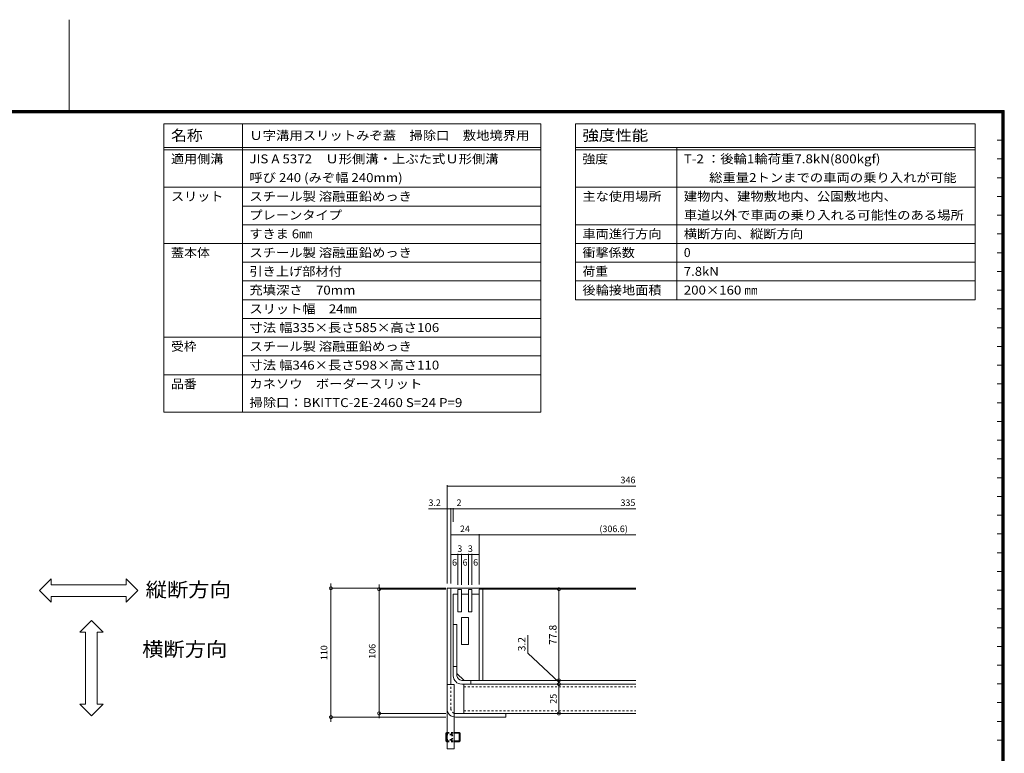
# Model space of a CAD drawing. Units: millimetres. Extents: x -2104 to 2116, y -1479 to 1615.
# Drawn here: x -87 to 2015, y 50 to 1615 of the extents above; entities that cross this region are included whole.
import ezdxf

# ---------------------------------------------------------------- set-up
doc = ezdxf.new("R2010")
doc.units = ezdxf.units.MM
doc.header["$LTSCALE"] = 5
doc.header["$PDMODE"] = 35
doc.linetypes.add('JWW_DASHED1', pattern=[1.693333, 0.846667, -0.846667])
doc.layers.add('(KAD)寸法', color=7, linetype='Continuous', lineweight=9)
for name, color, linetype in [('0 @ 1', 7, 'Continuous'), ('0055_アルミ建具_', 7, 'Continuous'), ('0108_天井情報・', 7, 'Continuous'), ('0216_', 7, 'Continuous'), ('0217_', 7, 'Continuous'), ('0218_', 7, 'Continuous'), ('0219_', 7, 'Continuous'), ('0227_下階間仕切', 7, 'Continuous'), ('0234_', 7, 'Continuous'), ('0242_', 7, 'Continuous'), ('F-0ﾚｲﾔ', 7, 'Continuous'), ('F-4ﾚｲﾔ', 7, 'Continuous'), ('F-Fﾚｲﾔ', 7, 'Continuous')]:
    doc.layers.add(name, color=color, linetype=linetype)
doc.styles.get("Standard").update_dxf_attribs({"font": 'txt.shx', "bigfont": 'extfont2.shx'})
doc.styles.add('ＭＳ ゴシック', font='txt', dxfattribs={"height": 1})
doc.dimstyles.new('KAD-1', dxfattribs={"dimtxt": 3, "dimasz": 4, "dimexe": 1, "dimexo": 3, "dimgap": 6, "dimtad": 1, "dimdsep": 46, "dimtxsty": 'Standard', "dimblk": 'DOTSMALL', "dimcen": 0, "dimdle": 10, "dimadec": 0, "dimazin": 0, "dimtfac": 1, "dimtmove": 0, "dimatfit": 3, "dimldrblk": 'DOTSMALL', "dimfxl": 1, "dimlwd": 9, "dimlwe": 9, "dimarcsym": 0})
doc.dimstyles.new('KAD-1 0.4', dxfattribs={"dimtxt": 3, "dimasz": 4, "dimexe": 1, "dimexo": 3, "dimgap": 3, "dimtad": 1, "dimlfac": 0.4, "dimdsep": 46, "dimtxsty": 'Standard', "dimblk": 'DOTSMALL', "dimcen": 0, "dimadec": 0, "dimazin": 0, "dimtfac": 1, "dimtmove": 0, "dimatfit": 3, "dimldrblk": 'DOTSMALL', "dimfxl": 1, "dimlwd": 9, "dimlwe": 9, "dimarcsym": 0})

# ---------------------------------------------------------------- blocks, each defined once
blk = doc.blocks.new('_DotSmall')
at = {"color": 0, "linetype": 'ByBlock', "const_width": 0.5}
blk.add_lwpolyline([(-0.0625, 0, 1), (0.0625, 0, 1)], format="xyb", close=True, dxfattribs=at)
blk = doc.blocks.new('*D49')
at = {"layer": '0055_アルミ建具_', "color": 0, "lineweight": 5, "transparency": 16777216}
for p, q in [((822.8, 402.1), (576.7, 402.1)), ((577.7, 412.1), (577.7, 117.1)), ((822.8, 127.1), (576.7, 127.1))]:
    blk.add_line(p, q, dxfattribs=at)
at = {"layer": 'Defpoints', "color": 0, "lineweight": 5, "transparency": 16777216}
for p in [(825.8, 402.1), (577.7, 127.1), (825.8, 127.1)]:
    blk.add_point(p, dxfattribs=at)
at = {"layer": '0055_アルミ建具_', "color": 0, "lineweight": 5, "transparency": 16777216, "xscale": 13, "yscale": 13, "zscale": 13}
for p, rotation in [((577.7, 402.1), 90), ((577.7, 127.1), 270)]:
    blk.add_blockref('_DotSmall', p, dxfattribs=dict(at, rotation=rotation))
at = {"layer": '0055_アルミ建具_', "color": 2, "lineweight": 5, "transparency": 16777216, "insert": (564.7, 264.6), "char_height": 14, "attachment_point": 5, "rotation": 90}
blk.add_mtext('110', dxfattribs=at)
blk = doc.blocks.new('*D50')
at = {"layer": '0055_アルミ建具_', "color": 0, "lineweight": 5, "transparency": 16777216}
for p, q in [((822.8, 400.1), (679.6, 400.1)), ((680.6, 410.1), (680.6, 125.1)), ((822.8, 135.1), (679.6, 135.1))]:
    blk.add_line(p, q, dxfattribs=at)
at = {"layer": 'Defpoints', "color": 0, "lineweight": 5, "transparency": 16777216}
for p in [(825.8, 400.1), (680.6, 135.1), (825.8, 135.1)]:
    blk.add_point(p, dxfattribs=at)
at = {"layer": '0055_アルミ建具_', "color": 0, "lineweight": 5, "transparency": 16777216, "xscale": 13, "yscale": 13, "zscale": 13}
for p, rotation in [((680.6, 400.1), 90), ((680.6, 135.1), 270)]:
    blk.add_blockref('_DotSmall', p, dxfattribs=dict(at, rotation=rotation))
at = {"layer": '0055_アルミ建具_', "color": 2, "lineweight": 5, "transparency": 16777216, "insert": (667.6, 267.6), "char_height": 14, "attachment_point": 5, "rotation": 90}
blk.add_mtext('106', dxfattribs=at)
blk = doc.blocks.new('*D82')
at = {"color": 0, "lineweight": 5, "transparency": 16777216}
for p, q in [((1064.3, 197.6), (1064.3, 135.1)), ((1067.3, 197.6), (1065.3, 197.6)), ((1067.3, 135.1), (1065.3, 135.1))]:
    blk.add_line(p, q, dxfattribs=at)
at = {"layer": 'Defpoints', "color": 0, "lineweight": 5, "transparency": 16777216}
for p in [(1064.3, 197.6), (1064.3, 135.1), (1064.3, 135.1)]:
    blk.add_point(p, dxfattribs=at)
at = {"color": 0, "lineweight": 5, "transparency": 16777216, "xscale": 13, "yscale": 13, "zscale": 13}
for p, rotation in [((1064.3, 197.6), 90), ((1064.3, 135.1), 270)]:
    blk.add_blockref('_DotSmall', p, dxfattribs=dict(at, rotation=rotation))
at = {"color": 2, "lineweight": 5, "transparency": 16777216, "insert": (1054.3, 166.4), "char_height": 14, "attachment_point": 5, "rotation": 90}
blk.add_mtext('25', dxfattribs=at)

msp = doc.modelspace()

# ---------------------------------------------------------------- linework, layer by layer
at = {"layer": '(KAD)寸法', "color": 7, "lineweight": 5}
for p, q in [((1064.338, 400.125), (1064.338, 205.625)), ((1067.338, 400.125), (1065.338, 400.125)), ((997.987, 263.889), (997.987, 301.889)), ((1064.338, 201.625), (997.987, 263.889)), ((1061.338, 205.625), (1063.338, 205.625)), ((1061.338, 197.625), (1063.338, 197.625)), ((1064.338, 205.625), (1064.338, 197.625)), ((1067.338, 205.625), (1065.338, 205.625))]:
    msp.add_line(p, q, dxfattribs=at)
at = {"layer": '0108_天井情報・', "color": 7, "linetype": 'Continuous', "lineweight": 5}
for p, q in [((-44.437, 397.232), (-19.437, 422.232)), ((-19.437, 409.732), (-19.437, 422.232)), ((165.511, 397.232), (140.511, 422.232)), ((140.511, 409.732), (140.511, 422.232)), ((-19.437, 409.732), (140.511, 409.732)), ((-44.437, 397.232), (-19.437, 372.232)), ((-19.437, 372.232), (-19.437, 384.732)), ((-19.437, 384.732), (140.511, 384.732)), ((165.511, 397.232), (140.511, 372.232)), ((140.511, 372.232), (140.511, 384.732)), ((66.492, 333.142), (41.492, 308.142)), ((66.492, 333.142), (91.492, 308.142)), ((53.992, 308.142), (41.492, 308.142)), ((53.992, 154.697), (53.992, 308.142)), ((91.492, 308.142), (78.992, 308.142)), ((78.992, 154.697), (78.992, 308.142)), ((66.492, 129.697), (41.492, 154.697)), ((53.992, 154.697), (41.492, 154.697)), ((66.492, 129.697), (91.492, 154.697)), ((91.492, 154.697), (78.992, 154.697))]:
    msp.add_line(p, q, dxfattribs=at)
at = {"layer": '0216_', "color": 7, "linetype": 'Continuous', "lineweight": 5}
for p, q in [((825.761, 621.836), (825.761, 412.125)), ((825.761, 620.336), (1228.261, 620.336)), ((825.761, 571.871), (833.761, 571.871)), ((833.761, 573.371), (833.761, 412.125)), ((833.761, 571.871), (838.761, 571.871)), ((838.761, 573.371), (838.761, 544.24)), ((838.761, 571.871), (1228.261, 571.871)), ((833.761, 516.097), (893.762, 516.097)), ((893.762, 517.597), (893.762, 410.125)), ((893.762, 516.097), (1228.261, 516.097)), ((833.761, 473.836), (848.762, 473.836)), ((848.762, 475.336), (848.762, 409.625)), ((848.762, 473.836), (856.262, 473.836)), ((856.262, 475.336), (856.262, 409.625)), ((856.262, 473.836), (871.262, 473.836)), ((871.262, 475.336), (871.262, 409.625)), ((871.262, 473.836), (878.762, 473.836)), ((878.762, 475.336), (878.762, 409.625)), ((878.762, 473.836), (893.762, 473.836))]:
    msp.add_line(p, q, dxfattribs=at)
at = {"layer": '0216_', "color": 7, "linetype": 'Continuous', "lineweight": 5, "const_width": 1}
for points in [[(826.261, 620.336, 0.41421356), (825.761, 620.836, 0.41421356), (825.261, 620.336, 0.41421356), (825.761, 619.836, 0.41421356)], [(826.261, 571.871, 0.41421356), (825.761, 572.371, 0.41421356), (825.261, 571.871, 0.41421356), (825.761, 571.371, 0.41421356)], [(834.261, 571.871, 0.41421356), (833.761, 572.371, 0.41421356), (833.261, 571.871, 0.41421356), (833.761, 571.371, 0.41421356)], [(839.261, 571.871, 0.41421356), (838.761, 572.371, 0.41421356), (838.261, 571.871, 0.41421356), (838.761, 571.371, 0.41421356)], [(834.261, 516.097, 0.41421356), (833.761, 516.597, 0.41421356), (833.261, 516.097, 0.41421356), (833.761, 515.597, 0.41421356)], [(894.262, 516.097, 0.41421356), (893.762, 516.597, 0.41421356), (893.262, 516.097, 0.41421356), (893.762, 515.597, 0.41421356)], [(834.261, 473.836, 0.41421356), (833.761, 474.336, 0.41421356), (833.261, 473.836, 0.41421356), (833.761, 473.336, 0.41421356)], [(849.262, 473.836, 0.41421356), (848.762, 474.336, 0.41421356), (848.262, 473.836, 0.41421356), (848.762, 473.336, 0.41421356)], [(856.762, 473.836, 0.41421356), (856.262, 474.336, 0.41421356), (855.762, 473.836, 0.41421356), (856.262, 473.336, 0.41421356)], [(871.762, 473.836, 0.41421356), (871.262, 474.336, 0.41421356), (870.762, 473.836, 0.41421356), (871.262, 473.336, 0.41421356)], [(879.262, 473.836, 0.41421356), (878.762, 474.336, 0.41421356), (878.262, 473.836, 0.41421356), (878.762, 473.336, 0.41421356)], [(894.262, 473.836, 0.41421356), (893.762, 474.336, 0.41421356), (893.262, 473.836, 0.41421356), (893.762, 473.336, 0.41421356)]]:
    msp.add_lwpolyline(points, format="xyb", close=True, dxfattribs=at)
at = {"layer": '0217_', "color": 4, "linetype": 'Continuous', "lineweight": 5}
for p, q in [((825.761, 402.125), (1228.261, 402.325)), ((825.761, 145.225), (825.761, 402.125)), ((833.761, 197.125), (833.761, 402.129)), ((843.761, 135.125), (950.761, 135.125)), ((843.861, 127.125), (950.761, 127.125)), ((950.761, 127.125), (950.761, 135.125))]:
    msp.add_line(p, q, dxfattribs=at)
at = {"layer": '0217_', "color": 4, "linetype": 'JWW_DASHED1', "lineweight": 5}
msp.add_line((833.761, 145.125), (833.761, 197.125), dxfattribs=at)
at = {"layer": '0217_', "color": 4, "linetype": 'Continuous', "lineweight": 5}
for centre, radius, start in [((843.861, 145.225), 18.1, 180), ((843.761, 145.125), 10, 252.54148)]:
    msp.add_arc(centre, radius, start, 270, dxfattribs=at)
at = {"layer": '0217_', "color": 4, "linetype": 'JWW_DASHED1', "lineweight": 5}
msp.add_arc((843.761, 145.125), 10, 180, 252.54148, dxfattribs=at)
at = {"layer": '0218_', "color": 3, "linetype": 'Continuous', "lineweight": 5}
for p, q in [((848.762, 399.625), (856.262, 399.625)), ((848.762, 399.625), (848.762, 352.125)), ((856.262, 399.625), (856.262, 352.125)), ((871.262, 399.625), (878.762, 399.625)), ((871.262, 399.625), (871.262, 352.125)), ((878.762, 399.625), (878.762, 352.125)), ((838.761, 325.125), (838.761, 389.625)), ((838.761, 389.625), (848.762, 389.625)), ((856.262, 389.637), (871.262, 389.637)), ((893.762, 389.625), (878.762, 389.625)), ((893.762, 389.625), (893.762, 205.625)), ((856.262, 352.125), (848.762, 352.125)), ((856.262, 339.625), (871.262, 339.625)), ((856.262, 339.625), (856.262, 282.125)), ((871.262, 352.125), (878.762, 352.125)), ((871.262, 339.625), (871.262, 282.125)), ((838.761, 325.125), (846.761, 325.125)), ((846.761, 325.125), (846.761, 220.625)), ((856.262, 282.125), (871.262, 282.125)), ((861.761, 205.625), (846.761, 220.625)), ((893.762, 205.625), (861.761, 205.625))]:
    msp.add_line(p, q, dxfattribs=at)
at = {"layer": '0219_', "color": 211, "linetype": 'Continuous', "lineweight": 5}
for p, q in [((861.261, 135.125), (861.261, 197.625)), ((1228.261, 135.125), (888.761, 135.125))]:
    msp.add_line(p, q, dxfattribs=at)
at = {"layer": '0219_', "color": 211, "linetype": 'JWW_DASHED1', "lineweight": 5}
for p, q in [((861.261, 191.875), (1228.261, 191.875)), ((861.261, 140.875), (1228.261, 140.875))]:
    msp.add_line(p, q, dxfattribs=at)
at = {"layer": '0227_下階間仕切', "color": 2, "linetype": 'JWW_DASHED1', "lineweight": 5}
msp.add_line((893.762, 331.375), (893.762, 400.125), dxfattribs=at)
at = {"layer": '0227_下階間仕切', "color": 2, "linetype": 'Continuous', "lineweight": 5}
for p, q in [((893.762, 205.625), (893.762, 400.125)), ((893.762, 400.125), (1228.261, 400.125)), ((901.762, 205.625), (901.762, 400.125)), ((838.761, 215.625), (838.761, 325.125)), ((838.761, 325.125), (846.761, 325.125)), ((846.761, 215.625), (846.761, 325.125)), ((846.761, 235.125), (838.761, 235.125)), ((856.761, 205.625), (1228.261, 205.625)), ((1228.261, 197.625), (856.761, 197.625)), ((876.261, 197.625), (876.261, 205.625))]:
    msp.add_line(p, q, dxfattribs=at)
for radius in [18, 10]:
    msp.add_arc((856.761, 215.625), radius, 180, 270, dxfattribs=at)
at = {"layer": '0234_', "color": 30, "linetype": 'Continuous', "lineweight": 5}
for p, q in [((825.761, 197.125), (825.761, 59.625)), ((825.761, 197.125), (840.761, 197.125)), ((840.761, 197.125), (840.761, 59.625)), ((823.261, 92.934), (824.952, 94.625)), ((823.261, 92.934), (823.261, 76.316)), ((823.261, 92.934), (825.761, 92.934)), ((824.952, 94.625), (825.761, 94.625)), ((824.952, 94.625), (824.952, 74.626)), ((840.761, 94.625), (851.57, 94.625)), ((840.761, 92.934), (853.261, 92.934)), ((851.57, 94.625), (853.219, 92.975)), ((851.57, 94.625), (851.57, 74.625)), ((853.261, 92.934), (853.261, 76.316)), ((823.261, 76.316), (825.761, 76.316)), ((823.261, 76.316), (824.952, 74.625)), ((824.952, 74.625), (825.761, 74.625)), ((840.761, 76.316), (853.261, 76.316)), ((840.761, 74.625), (851.57, 74.625)), ((851.57, 74.625), (853.261, 76.316)), ((825.761, 59.625), (840.761, 59.625))]:
    msp.add_line(p, q, dxfattribs=at)
at = {"layer": '0234_', "color": 30, "linetype": 'JWW_DASHED1', "lineweight": 5}
for p, q in [((823.261, 90.875), (835.761, 90.875)), ((823.261, 89.625), (835.761, 89.625)), ((825.761, 94.625), (840.761, 94.625)), ((825.761, 92.934), (840.761, 92.934)), ((835.761, 90.875), (839.37, 84.625)), ((835.761, 90.875), (835.761, 78.375)), ((835.761, 78.375), (839.37, 84.625)), ((823.261, 79.625), (835.761, 79.625)), ((823.261, 78.375), (835.761, 78.375)), ((825.761, 76.316), (840.761, 76.316)), ((825.761, 74.625), (840.761, 74.625))]:
    msp.add_line(p, q, dxfattribs=at)
at = {"layer": '0242_', "color": 7, "linetype": 'Continuous', "lineweight": 5}
msp.add_line((825.761, 571.871), (785.911, 571.871), dxfattribs=at)
at = {"layer": 'F-0ﾚｲﾔ', "color": 7, "linetype": 'Continuous', "lineweight": 5}
for p, q in [((19, 1615.281), (19, 1421.395)), ((2015, 1421.395), (-1970, 1421.395)), ((2010, 1416.395), (-1965, 1416.395)), ((2010, -1343.604), (2010, 1416.395)), ((2015, -1348.604), (2015, 1421.395)), ((2000, 1358.06), (2010, 1358.06)), ((2000, 1318.06), (2010, 1318.06)), ((2000, 1278.06), (2010, 1278.06)), ((2000, 1238.06), (2010, 1238.06)), ((2000, 1198.06), (2010, 1198.06)), ((2000, 1158.06), (2010, 1158.06)), ((2000, 1118.06), (2010, 1118.06)), ((2000, 1078.06), (2010, 1078.06)), ((2000, 1038.06), (2010, 1038.06)), ((2000, 998.06), (2010, 998.06)), ((2000, 958.061), (2010, 958.061)), ((2000, 918.061), (2010, 918.061)), ((2000, 878.061), (2010, 878.061)), ((2000, 838.061), (2010, 838.061)), ((2000, 798.061), (2010, 798.061)), ((2000, 758.061), (2010, 758.061)), ((2000, 718.061), (2010, 718.061)), ((2000, 678.061), (2010, 678.061)), ((2000, 638.061), (2010, 638.061)), ((2000, 598.061), (2010, 598.061)), ((2000, 558.061), (2010, 558.061)), ((2000, 518.061), (2010, 518.061)), ((2000, 478.061), (2010, 478.061)), ((2000, 438.061), (2010, 438.061)), ((2000, 398.061), (2010, 398.061)), ((2000, 358.061), (2010, 358.061)), ((2000, 318.062), (2010, 318.062)), ((2000, 278.062), (2010, 278.062)), ((2000, 238.062), (2010, 238.062)), ((2000, 198.062), (2010, 198.062)), ((2000, 158.062), (2010, 158.062)), ((2000, 118.062), (2010, 118.062)), ((2000, 78.062), (2010, 78.062))]:
    msp.add_line(p, q, dxfattribs=at)
at = {"layer": 'F-4ﾚｲﾔ', "color": 7, "linetype": 'Continuous', "lineweight": 5}
for p, q in [((2014.167, 1420.562), (-1969.167, 1420.562)), ((2013.333, 1419.729), (-1968.333, 1419.729)), ((2012.5, 1418.896), (-1967.5, 1418.896)), ((2011.667, 1418.062), (-1966.667, 1418.062)), ((2010.833, 1417.229), (-1965.833, 1417.229)), ((2010.833, -1344.438), (2010.833, 1417.229)), ((2011.667, -1345.271), (2011.667, 1418.062)), ((2012.5, -1346.104), (2012.5, 1418.896)), ((2013.333, -1346.938), (2013.333, 1419.729)), ((2014.167, -1347.771), (2014.167, 1420.562)), ((221.384, 1257.763), (1025.778, 1257.763)), ((1099.556, 1257.763), (1953.033, 1257.763)), ((388.672, 1217.763), (1025.778, 1217.763)), ((388.672, 1177.763), (1025.778, 1177.763)), ((1099.556, 1177.763), (1953.033, 1177.763)), ((221.384, 1137.763), (1025.778, 1137.763)), ((1099.556, 1137.763), (1953.033, 1137.763)), ((388.672, 1097.763), (1025.778, 1097.763)), ((1099.556, 1097.763), (1953.033, 1097.763)), ((388.672, 1057.763), (1025.778, 1057.763)), ((1099.556, 1057.763), (1953.033, 1057.763)), ((388.672, 1017.763), (1025.778, 1017.763)), ((1099.556, 1017.763), (1953.033, 1017.763)), ((388.672, 977.763), (1025.778, 977.763)), ((221.384, 937.763), (1025.778, 937.763)), ((388.672, 897.763), (1025.778, 897.763)), ((221.384, 857.763), (1025.778, 857.763)), ((221.384, 777.763), (1025.778, 777.763))]:
    msp.add_line(p, q, dxfattribs=at)
at = {"layer": 'F-Fﾚｲﾔ', "color": 7, "linetype": 'Continuous', "lineweight": 5}
for p, q in [((221.384, 1392.763), (1025.778, 1392.763)), ((221.384, 1392.763), (221.384, 777.763)), ((388.672, 1392.763), (388.672, 777.763)), ((1025.778, 1392.763), (1025.778, 777.763)), ((1099.556, 1392.763), (1099.556, 1017.763)), ((1099.556, 1392.763), (1953.033, 1392.763)), ((1953.033, 1392.763), (1953.033, 1017.763)), ((221.384, 1342.763), (1025.778, 1342.763)), ((221.384, 1337.763), (1025.778, 1337.763)), ((1099.556, 1342.763), (1953.033, 1342.763)), ((1099.556, 1337.763), (1953.033, 1337.763)), ((1315.926, 1342.763), (1315.926, 1017.763))]:
    msp.add_line(p, q, dxfattribs=at)

# ---------------------------------------------------------------- block references
at = {"layer": '(KAD)寸法', "color": 7, "lineweight": 5, "xscale": 13, "yscale": 13, "zscale": 13}
for p, rotation in [((1064.338, 400.125), 90), ((1064.338, 205.625), 90), ((1064.338, 205.625), 270), ((1064.338, 197.625), 90)]:
    msp.add_blockref('_DotSmall', p, dxfattribs=dict(at, rotation=rotation))

# ---------------------------------------------------------------- texts
at = {"layer": '(KAD)寸法', "color": 2, "lineweight": 5, "char_height": 16, "attachment_point": 5, "rotation": 90}
for s, insert in [('77.8', (1053.338, 302.875)), ('3.2', (986.987, 282.889))]:
    msp.add_mtext(s, dxfattribs=dict(at, insert=insert))
at = {"layer": '0108_天井情報・', "color": 6, "linetype": 'Continuous', "lineweight": 5, "style": 'ＭＳ ゴシック', "width": 1.09375}
for s, p in [('縦断方向', (182.089, 383.845)), ('横断方向', (174.714, 256.912))]:
    msp.add_text(s, height=30.48, dxfattribs=at).set_placement(p)
at = {"layer": '0216_', "color": 2, "linetype": 'Continuous', "lineweight": 5}
for s, p in [('346', (1195.761, 626.156)), ('3.2', (785.911, 577.691)), ('2', (845.81, 577.691)), ('335', (1195.761, 577.691)), ('24', (853.136, 521.917)), ('(306.6)', (1150.761, 521.917)), ('3', (847.512, 479.656)), ('3', (870.012, 479.656)), ('6', (836.261, 450.285)), ('6', (858.762, 450.285)), ('6', (881.262, 450.285))]:
    msp.add_text(s, height=14, dxfattribs=at).set_placement(p)
at = {"layer": 'F-Fﾚｲﾔ', "color": 3, "linetype": 'Continuous', "lineweight": 5, "style": 'ＭＳ ゴシック'}
for s, height, width, p in [('名称', 22.86, 1.083333, (236.384, 1356.993)), ('Ｕ字溝用スリットみぞ蓋\u3000掃除口\u3000敷地境界用', 19.05, 1.095238, (403.672, 1358.788)), ('強度性能', 22.86, 1.125, (1114.556, 1356.993)), ('適用側溝', 19.05, 1.075, (236.384, 1308.788)), ('JIS A 5372\u3000Ｕ形側溝・上ぶた式Ｕ形側溝', 19.05, 1.094737, (403.672, 1308.788)), ('強度', 19.05, 1.05, (1114.556, 1308.788)), ('T-2 ：後輪1輪荷重7.8kN(800kgf)', 19.05, 1.096552, (1330.926, 1308.788)), ('呼び 240 (みぞ幅 240mm)', 19.05, 1.091304, (403.672, 1268.788)), ('   \u3000 総重量2トンまでの車両の乗り入れが可能', 19.05, 1.095238, (1330.926, 1268.788)), ('スリット', 19.05, 1.075, (236.384, 1228.788)), ('スチール製 溶融亜鉛めっき', 19.05, 1.092, (403.672, 1228.788)), ('主な使用場所', 19.05, 1.083333, (1114.556, 1228.788)), ('建物内、建物敷地内、公園敷地内、', 19.05, 1.09375, (1330.926, 1228.788)), ('プレーンタイプ', 19.05, 1.085714, (403.672, 1188.788)), ('車道以外で車両の乗り入れる可能性のある場所', 19.05, 1.095238, (1330.926, 1188.788)), ('すきま 6㎜', 19.05, 1.08, (403.672, 1148.788)), ('車両進行方向', 19.05, 1.083333, (1114.556, 1148.788)), ('横断方向、縦断方向', 19.05, 1.088889, (1330.926, 1148.788)), ('蓋本体', 19.05, 1.066667, (236.384, 1108.788)), ('スチール製 溶融亜鉛めっき', 19.05, 1.092, (403.672, 1108.788)), ('衝撃係数', 19.05, 1.075, (1114.556, 1108.788)), ('引き上げ部材付', 19.05, 1.085714, (403.672, 1068.788)), ('荷重', 19.05, 1.05, (1114.556, 1068.788)), ('7.8kN', 19.05, 1.08, (1330.926, 1068.788)), ('充填深さ\u300070mm', 19.05, 1.092857, (403.672, 1028.788)), ('後輪接地面積', 19.05, 1.083333, (1114.556, 1028.788)), ('200×160 ㎜', 19.05, 1.090909, (1330.926, 1028.788)), ('スリット幅\u300024㎜', 19.05, 1.0875, (403.672, 988.788)), ('寸法 幅335×長さ585×高さ106', 19.05, 1.096429, (403.672, 948.788)), ('受枠', 19.05, 1.05, (236.384, 908.788)), ('スチール製 溶融亜鉛めっき', 19.05, 1.092, (403.672, 908.788)), ('寸法 幅346×長さ598×高さ110', 19.05, 1.096429, (403.672, 868.788)), ('品番', 19.05, 1.05, (236.384, 828.788)), ('カネソウ\u3000ボーダースリット', 19.05, 1.092308, (403.672, 828.788)), ('掃除口：BKITTC-2E-2460 S=24 P=9', 19.05, 1.09697, (403.672, 788.788))]:
    msp.add_text(s, height=height, dxfattribs=dict(at, width=width)).set_placement(p)
msp.add_text('0', height=19.05, dxfattribs=at).set_placement((1330.926, 1108.788))

# ---------------------------------------------------------------- dimensions: what is measured, and where the dimension line sits
at = {"layer": '0 @ 1', "color": 7, "lineweight": 5}
dim = msp.add_linear_dim(base=(1064.338, 135.125), p1=(1064.338, 197.625), p2=(1064.338, 135.125), angle=90, dimstyle='KAD-1 0.4', override={"dimscale": 1, "dimtxt": 14, "dimasz": 13, "dimlfac": 0.4, "dimclrt": 2, "dimtix": 0, "dimtofl": 1, "dimtmove": 0, "dimatfit": 3, "dimtfill": 1, "dimlwd": 5, "dimlwe": 5}, dxfattribs=at)
dim.commit()
dim.dimension.update_dxf_attribs({"geometry": '*D82', "text_midpoint": (1054.338, 166.375)})
at = {"layer": '0055_アルミ建具_', "color": 7, "lineweight": 5}
for base, p1, p2, picture, middle in [((577.728, 127.125), (825.761, 402.125), (825.761, 127.125), '*D49', (564.728, 264.625)), ((680.64, 135.125), (825.761, 400.125), (825.761, 135.125), '*D50', (667.64, 267.625))]:
    dim = msp.add_linear_dim(base=base, p1=p1, p2=p2, angle=90, dimstyle='KAD-1', override={"dimscale": 1, "dimtxt": 14, "dimasz": 13, "dimlfac": 0.4, "dimclrt": 2, "dimtfill": 1, "dimlwd": 5, "dimlwe": 5}, dxfattribs=at)
    dim.commit()
    dim.dimension.update_dxf_attribs({"geometry": picture, "text_midpoint": middle})

doc.saveas('drawing.dxf')
